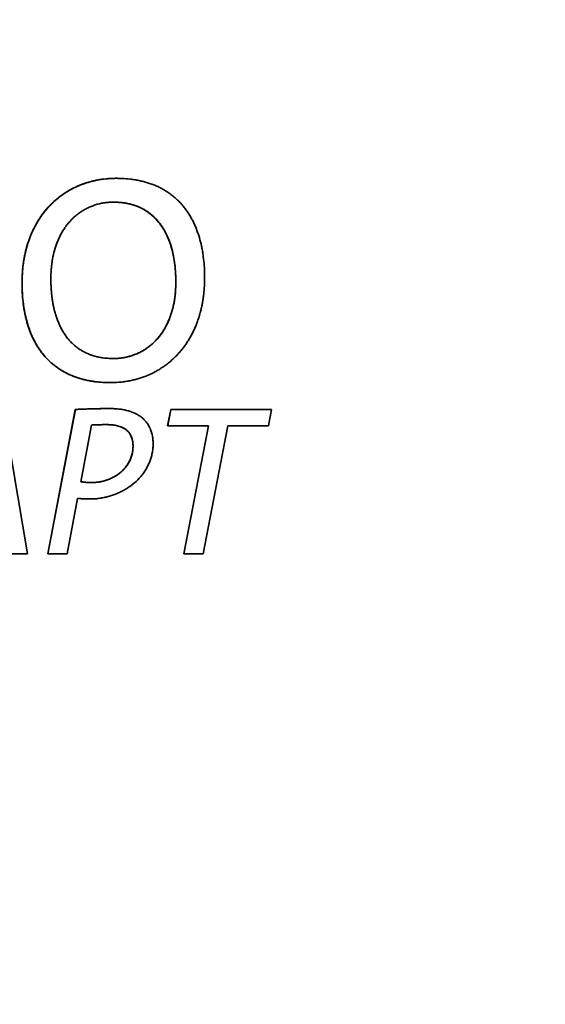
# Paper-space layout 'Blatt2' of a CAD drawing. Units: millimetres. Extents: x 0 to 3360, y 0 to 2376.
# Drawn here: x 1086 to 1096, y 1179 to 1197 of the extents above; entities that cross this region are included whole.
import ezdxf

# ---------------------------------------------------------------- set-up
doc = ezdxf.new("R2010")
doc.units = ezdxf.units.MM

psp = doc.layouts.new('Blatt2')

# ---------------------------------------------------------------- linework, layer by layer
at = {"color": 7, "linetype": 'Continuous', "lineweight": 35, "ltscale": 8}
for p, q in [((1087.953, 1194.075), (1087.952, 1194.075)), ((1086.236, 1192.164), (1086.236, 1192.164)), ((1089.041, 1192.18), (1089.041, 1192.18)), ((1087.851, 1190.345), (1087.85, 1190.345)), ((1085.893, 1189.855), (1086.334, 1187.221)), ((1086.708, 1187.221), (1087.207, 1189.855)), ((1087.208, 1189.855), (1086.708, 1187.221)), ((1087.208, 1189.855), (1087.207, 1189.855)), ((1087.843, 1189.871), (1087.843, 1189.871)), ((1088.892, 1189.555), (1088.947, 1189.855)), ((1088.947, 1189.855), (1088.893, 1189.555)), ((1088.947, 1189.855), (1090.784, 1189.855)), ((1090.784, 1189.855), (1090.729, 1189.555)), ((1087.504, 1189.57), (1087.309, 1188.536)), ((1089.637, 1189.555), (1088.892, 1189.555)), ((1089.188, 1187.221), (1089.637, 1189.555)), ((1089.638, 1189.555), (1089.189, 1187.221)), ((1089.988, 1189.555), (1089.54, 1187.221)), ((1089.638, 1189.555), (1089.637, 1189.555)), ((1090.729, 1189.555), (1089.988, 1189.555)), ((1088.26, 1189.184), (1088.261, 1189.184)), ((1087.25, 1188.232), (1087.059, 1187.221)), ((1087.251, 1188.232), (1087.25, 1188.232)), ((1087.465, 1188.22), (1087.465, 1188.22)), ((1086.334, 1187.221), (1085.955, 1187.221)), ((1087.059, 1187.221), (1086.708, 1187.221)), ((1089.54, 1187.221), (1089.188, 1187.221))]:
    psp.add_line(p, q, dxfattribs=at)
at = {"color": 7, "linetype": 'Continuous', "lineweight": 35, "ltscale": 64}
for centre, radius in [((1084.051, 1192.608), 41.742), ((1083.609, 1192.608), 41.23), ((1083.576, 1192.608), 38.923)]:
    psp.add_circle(centre, radius, dxfattribs=at)
for centre, radius, start, end in [((1083.626, 1192.594), 38.864, 272.948, 267.052), ((1083.611, 1192.595), 38.285, 273.7418, 266.2582), ((1083.606, 1192.609), 38.301, 273.7693, 89.9711)]:
    psp.add_arc(centre, radius, start, end, dxfattribs=at)
at = {"color": 7, "linetype": 'Continuous', "lineweight": 35, "ltscale": 8}
for points, knots in [([(1086.236, 1192.164), (1086.236, 1192.171), (1086.236, 1192.184), (1086.236, 1192.211), (1086.236, 1192.238), (1086.237, 1192.264), (1086.238, 1192.291), (1086.24, 1192.318), (1086.242, 1192.351), (1086.244, 1192.377), (1086.246, 1192.404), (1086.249, 1192.431), (1086.251, 1192.457), (1086.254, 1192.484), (1086.258, 1192.51), (1086.261, 1192.536), (1086.265, 1192.563), (1086.272, 1192.602), (1086.283, 1192.661), (1086.305, 1192.766), (1086.383, 1193.047), (1086.528, 1193.331), (1086.709, 1193.543), (1086.77, 1193.606), (1086.834, 1193.666), (1086.901, 1193.723), (1086.972, 1193.775), (1087.027, 1193.812), (1087.101, 1193.858), (1087.179, 1193.9), (1087.259, 1193.936), (1087.32, 1193.961), (1087.403, 1193.991), (1087.487, 1194.016), (1087.573, 1194.036), (1087.659, 1194.053), (1087.746, 1194.064), (1087.851, 1194.073), (1087.913, 1194.074), (1087.952, 1194.075)], [0, 0, 0, 0, 0.006942, 0.013885, 0.02777, 0.034712, 0.041655, 0.05554, 0.062482, 0.076367, 0.08331, 0.090252, 0.104137, 0.11108, 0.118022, 0.131907, 0.13885, 0.145792, 0.173566, 0.20134, 0.256918, 0.478069, 0.523877, 0.546767, 0.569657, 0.615467, 0.638357, 0.661247, 0.684137, 0.729946, 0.752836, 0.775726, 0.798616, 0.844421, 0.867311, 0.8902, 0.936002, 0.95889, 1, 1, 1, 1]), ([(1087.953, 1194.075), (1087.946, 1194.075), (1087.913, 1194.075), (1087.826, 1194.072), (1087.72, 1194.062), (1087.614, 1194.044), (1087.536, 1194.028), (1087.459, 1194.008), (1087.382, 1193.984), (1087.307, 1193.956), (1087.234, 1193.925), (1087.161, 1193.89), (1087.091, 1193.852), (1087.023, 1193.81), (1086.957, 1193.765), (1086.893, 1193.716), (1086.832, 1193.664), (1086.774, 1193.61), (1086.718, 1193.552), (1086.666, 1193.492), (1086.616, 1193.429), (1086.554, 1193.342), (1086.498, 1193.251), (1086.449, 1193.156), (1086.415, 1193.084), (1086.384, 1193.01), (1086.361, 1192.947), (1086.344, 1192.897), (1086.332, 1192.859), (1086.31, 1192.782), (1086.288, 1192.691), (1086.269, 1192.586), (1086.259, 1192.52), (1086.251, 1192.454), (1086.246, 1192.401), (1086.242, 1192.347), (1086.239, 1192.297), (1086.236, 1192.236), (1086.236, 1192.188), (1086.236, 1192.164)], [0, 0, 0, 0, 0.006934, 0.034678, 0.090205, 0.117949, 0.145693, 0.173438, 0.201183, 0.228928, 0.256674, 0.284419, 0.312165, 0.339911, 0.367657, 0.395403, 0.423149, 0.450895, 0.478641, 0.506386, 0.534132, 0.561877, 0.617412, 0.645156, 0.672899, 0.700643, 0.728386, 0.742255, 0.756124, 0.769993, 0.825507, 0.853248, 0.880989, 0.894858, 0.922599, 0.936468, 0.950337, 0.97516, 1, 1, 1, 1]), ([(1087.952, 1194.075), (1087.959, 1194.075), (1087.992, 1194.075), (1088.079, 1194.073), (1088.185, 1194.064), (1088.291, 1194.05), (1088.37, 1194.035), (1088.448, 1194.017), (1088.525, 1193.996), (1088.601, 1193.97), (1088.675, 1193.941), (1088.748, 1193.907), (1088.818, 1193.869), (1088.886, 1193.827), (1088.952, 1193.781), (1089.014, 1193.731), (1089.074, 1193.678), (1089.13, 1193.62), (1089.182, 1193.56), (1089.231, 1193.496), (1089.276, 1193.43), (1089.317, 1193.361), (1089.355, 1193.291), (1089.389, 1193.218), (1089.419, 1193.144), (1089.446, 1193.069), (1089.479, 1192.967), (1089.505, 1192.864), (1089.525, 1192.759), (1089.55, 1192.601), (1089.565, 1192.432), (1089.566, 1192.291), (1089.566, 1192.256)], [0, 0, 0, 0, 0.00723, 0.0361538, 0.0940326, 0.1229584, 0.1518849, 0.1808124, 0.2097408, 0.2386701, 0.2676004, 0.2965316, 0.3254637, 0.3543965, 0.3833298, 0.4122633, 0.4411968, 0.47013, 0.4990627, 0.5279947, 0.5569259, 0.5858562, 0.6147856, 0.643714, 0.6726415, 0.7015682, 0.7304941, 0.7883758, 0.8172999, 0.8462234, 0.962099, 1, 1, 1, 1]), ([(1087.904, 1193.64), (1087.897, 1193.64), (1087.864, 1193.64), (1087.817, 1193.637), (1087.751, 1193.63), (1087.698, 1193.622), (1087.633, 1193.608), (1087.582, 1193.593), (1087.531, 1193.576), (1087.481, 1193.557), (1087.433, 1193.535), (1087.374, 1193.504), (1087.328, 1193.476), (1087.284, 1193.446), (1087.241, 1193.415), (1087.2, 1193.38), (1087.151, 1193.335), (1087.114, 1193.296), (1087.071, 1193.246), (1087.038, 1193.203), (1087, 1193.148), (1086.965, 1193.092), (1086.933, 1193.033), (1086.904, 1192.973), (1086.883, 1192.924), (1086.85, 1192.837), (1086.815, 1192.721), (1086.793, 1192.61), (1086.783, 1192.544), (1086.78, 1192.524), (1086.777, 1192.504), (1086.775, 1192.485), (1086.773, 1192.465), (1086.771, 1192.445), (1086.769, 1192.425), (1086.767, 1192.405), (1086.766, 1192.385), (1086.765, 1192.365), (1086.764, 1192.345), (1086.763, 1192.325), (1086.762, 1192.305), (1086.762, 1192.285), (1086.761, 1192.263), (1086.761, 1192.248), (1086.761, 1192.24)], [0, 0, 0, 0, 0.00987, 0.049373, 0.069115, 0.10862, 0.128363, 0.16787, 0.187613, 0.207356, 0.246864, 0.266607, 0.306116, 0.325859, 0.345602, 0.385109, 0.404852, 0.444357, 0.464099, 0.503601, 0.523344, 0.562843, 0.602341, 0.622082, 0.661577, 0.681319, 0.760383, 0.839426, 0.849296, 0.859166, 0.869036, 0.878906, 0.888775, 0.898645, 0.908515, 0.918385, 0.928254, 0.938124, 0.947994, 0.957864, 0.967734, 0.977603, 0.987473, 1, 1, 1, 1]), ([(1087.904, 1193.64), (1087.911, 1193.64), (1087.944, 1193.64), (1088.004, 1193.637), (1088.084, 1193.629), (1088.149, 1193.618), (1088.215, 1193.604), (1088.266, 1193.589), (1088.329, 1193.567), (1088.378, 1193.547), (1088.438, 1193.517), (1088.484, 1193.491), (1088.54, 1193.454), (1088.583, 1193.422), (1088.633, 1193.378), (1088.671, 1193.341), (1088.716, 1193.291), (1088.749, 1193.249), (1088.788, 1193.195), (1088.817, 1193.15), (1088.849, 1193.092), (1088.874, 1193.044), (1088.901, 1192.983), (1088.926, 1192.921), (1088.947, 1192.858), (1088.962, 1192.807), (1088.973, 1192.769), (1088.982, 1192.73), (1088.991, 1192.691), (1089.007, 1192.612), (1089.018, 1192.54), (1089.027, 1192.467), (1089.03, 1192.434), (1089.033, 1192.394), (1089.036, 1192.354), (1089.038, 1192.314), (1089.04, 1192.274), (1089.041, 1192.229), (1089.041, 1192.198), (1089.041, 1192.18)], [0, 0, 0, 0, 0.00955, 0.047763, 0.08598, 0.124199, 0.143301, 0.181526, 0.200629, 0.238858, 0.257962, 0.296194, 0.315298, 0.353531, 0.372634, 0.410865, 0.429968, 0.468194, 0.487296, 0.525518, 0.54462, 0.582837, 0.601938, 0.640151, 0.678361, 0.697462, 0.716562, 0.735662, 0.754762, 0.773862, 0.850313, 0.859863, 0.878962, 0.898062, 0.917162, 0.936261, 0.955361, 0.97446, 1, 1, 1, 1]), ([(1089.041, 1192.18), (1089.041, 1192.187), (1089.041, 1192.2), (1089.041, 1192.22), (1089.04, 1192.24), (1089.04, 1192.26), (1089.039, 1192.28), (1089.039, 1192.3), (1089.038, 1192.317), (1089.037, 1192.334), (1089.036, 1192.35), (1089.035, 1192.37), (1089.033, 1192.39), (1089.032, 1192.41), (1089.03, 1192.43), (1089.028, 1192.45), (1089.024, 1192.49), (1089.016, 1192.549), (1089.007, 1192.609), (1088.999, 1192.648), (1088.996, 1192.668), (1088.991, 1192.687), (1088.988, 1192.703), (1088.984, 1192.72), (1088.98, 1192.736), (1088.976, 1192.755), (1088.969, 1192.781), (1088.949, 1192.852), (1088.923, 1192.928), (1088.887, 1193.014), (1088.864, 1193.062), (1088.833, 1193.121), (1088.806, 1193.167), (1088.754, 1193.245), (1088.695, 1193.318), (1088.618, 1193.392), (1088.566, 1193.434), (1088.523, 1193.465), (1088.478, 1193.494), (1088.431, 1193.521), (1088.371, 1193.55), (1088.31, 1193.575), (1088.246, 1193.595), (1088.181, 1193.611), (1088.129, 1193.622), (1088.061, 1193.632), (1087.99, 1193.639), (1087.933, 1193.64), (1087.904, 1193.64)], [0, 0, 0, 0, 0.0095503, 0.0191006, 0.0286509, 0.0382011, 0.0477514, 0.0573017, 0.066852, 0.0716271, 0.0811774, 0.0907277, 0.100278, 0.1098284, 0.1193787, 0.128929, 0.1384793, 0.1766859, 0.2148933, 0.2244437, 0.233994, 0.2435444, 0.2530948, 0.2578699, 0.2674203, 0.2769706, 0.286521, 0.3056227, 0.3821192, 0.4012215, 0.4394392, 0.4585421, 0.4967643, 0.5158677, 0.5924893, 0.6307225, 0.6689577, 0.6880625, 0.7071674, 0.7454032, 0.7645078, 0.8027409, 0.8409711, 0.8600748, 0.8983, 0.9174031, 0.9586132, 1, 1, 1, 1]), ([(1087.85, 1190.345), (1087.844, 1190.345), (1087.81, 1190.345), (1087.724, 1190.347), (1087.617, 1190.355), (1087.512, 1190.37), (1087.433, 1190.385), (1087.355, 1190.402), (1087.278, 1190.424), (1087.202, 1190.45), (1087.128, 1190.479), (1087.055, 1190.513), (1086.985, 1190.551), (1086.916, 1190.592), (1086.851, 1190.638), (1086.788, 1190.688), (1086.729, 1190.742), (1086.673, 1190.799), (1086.621, 1190.86), (1086.572, 1190.923), (1086.527, 1190.99), (1086.485, 1191.058), (1086.448, 1191.129), (1086.414, 1191.201), (1086.383, 1191.275), (1086.356, 1191.35), (1086.324, 1191.452), (1086.298, 1191.556), (1086.277, 1191.661), (1086.252, 1191.819), (1086.237, 1191.987), (1086.236, 1192.129), (1086.236, 1192.164)], [0, 0, 0, 0, 0.007229, 0.036148, 0.094018, 0.122939, 0.151861, 0.180784, 0.209708, 0.238632, 0.267558, 0.296485, 0.325412, 0.35434, 0.383269, 0.412198, 0.441127, 0.470056, 0.498984, 0.527911, 0.556838, 0.585764, 0.614688, 0.643612, 0.672535, 0.701457, 0.730379, 0.788251, 0.817171, 0.84609, 0.961948, 1, 1, 1, 1]), ([(1086.236, 1192.164), (1086.236, 1192.158), (1086.236, 1192.124), (1086.239, 1191.984), (1086.251, 1191.824), (1086.281, 1191.64), (1086.303, 1191.535), (1086.331, 1191.432), (1086.354, 1191.356), (1086.381, 1191.28), (1086.412, 1191.206), (1086.446, 1191.134), (1086.483, 1191.063), (1086.524, 1190.994), (1086.569, 1190.928), (1086.617, 1190.864), (1086.67, 1190.803), (1086.725, 1190.746), (1086.784, 1190.692), (1086.847, 1190.642), (1086.912, 1190.595), (1086.98, 1190.553), (1087.051, 1190.515), (1087.123, 1190.481), (1087.197, 1190.451), (1087.273, 1190.426), (1087.35, 1190.404), (1087.428, 1190.386), (1087.507, 1190.371), (1087.647, 1190.351), (1087.762, 1190.347), (1087.851, 1190.345)], [0, 0, 0, 0, 0.007229, 0.036148, 0.151981, 0.180901, 0.238768, 0.26769, 0.296612, 0.325535, 0.354459, 0.383384, 0.412309, 0.441236, 0.470163, 0.499091, 0.52802, 0.55695, 0.58588, 0.61481, 0.64374, 0.67267, 0.701599, 0.730527, 0.759454, 0.78838, 0.817306, 0.84623, 0.875154, 0.904076, 1, 1, 1, 1]), ([(1086.761, 1192.24), (1086.761, 1192.233), (1086.761, 1192.22), (1086.762, 1192.2), (1086.762, 1192.18), (1086.762, 1192.16), (1086.763, 1192.14), (1086.764, 1192.12), (1086.764, 1192.103), (1086.765, 1192.086), (1086.766, 1192.07), (1086.768, 1192.05), (1086.769, 1192.03), (1086.771, 1192.01), (1086.772, 1191.99), (1086.774, 1191.97), (1086.776, 1191.95), (1086.781, 1191.91), (1086.789, 1191.851), (1086.799, 1191.792), (1086.806, 1191.753), (1086.81, 1191.733), (1086.814, 1191.717), (1086.818, 1191.7), (1086.821, 1191.684), (1086.825, 1191.668), (1086.831, 1191.645), (1086.842, 1191.604), (1086.862, 1191.54), (1086.885, 1191.477), (1086.91, 1191.415), (1086.933, 1191.367), (1086.964, 1191.308), (1086.991, 1191.262), (1087.027, 1191.206), (1087.059, 1191.163), (1087.102, 1191.112), (1087.139, 1191.073), (1087.187, 1191.028), (1087.228, 1190.994), (1087.283, 1190.955), (1087.328, 1190.926), (1087.387, 1190.895), (1087.435, 1190.872), (1087.497, 1190.848), (1087.548, 1190.832), (1087.613, 1190.815), (1087.678, 1190.802), (1087.744, 1190.793), (1087.818, 1190.787), (1087.865, 1190.786), (1087.899, 1190.785)], [0, 0, 0, 0, 0.00956, 0.01912, 0.02868, 0.03824, 0.047799, 0.057359, 0.066919, 0.071699, 0.081259, 0.090819, 0.100379, 0.109939, 0.119499, 0.129058, 0.138618, 0.148178, 0.186423, 0.224669, 0.234229, 0.243789, 0.253349, 0.258129, 0.267689, 0.277249, 0.282029, 0.30115, 0.3394, 0.377653, 0.396774, 0.43503, 0.454153, 0.492413, 0.511536, 0.549802, 0.568925, 0.607196, 0.62632, 0.664594, 0.683718, 0.721993, 0.741117, 0.77939, 0.798513, 0.836782, 0.855905, 0.894168, 0.932428, 0.95155, 1, 1, 1, 1]), ([(1089.566, 1192.256), (1089.566, 1192.249), (1089.566, 1192.236), (1089.566, 1192.209), (1089.565, 1192.182), (1089.565, 1192.156), (1089.564, 1192.129), (1089.562, 1192.102), (1089.56, 1192.069), (1089.558, 1192.042), (1089.556, 1192.016), (1089.553, 1191.989), (1089.551, 1191.963), (1089.547, 1191.936), (1089.544, 1191.91), (1089.54, 1191.883), (1089.536, 1191.857), (1089.53, 1191.818), (1089.519, 1191.759), (1089.505, 1191.693), (1089.494, 1191.648), (1089.485, 1191.616), (1089.478, 1191.59), (1089.47, 1191.565), (1089.464, 1191.546), (1089.458, 1191.526), (1089.45, 1191.501), (1089.441, 1191.476), (1089.425, 1191.432), (1089.404, 1191.376), (1089.371, 1191.303), (1089.336, 1191.231), (1089.297, 1191.161), (1089.256, 1191.093), (1089.211, 1191.026), (1089.163, 1190.962), (1089.112, 1190.901), (1089.04, 1190.822), (1088.962, 1190.749), (1088.879, 1190.682), (1088.814, 1190.635), (1088.747, 1190.591), (1088.678, 1190.55), (1088.607, 1190.514), (1088.534, 1190.48), (1088.46, 1190.451), (1088.384, 1190.425), (1088.307, 1190.403), (1088.229, 1190.384), (1088.151, 1190.369), (1088.072, 1190.358), (1087.972, 1190.347), (1087.898, 1190.346), (1087.85, 1190.345)], [0, 0, 0, 0, 0.006939, 0.013877, 0.027754, 0.034693, 0.041631, 0.055509, 0.062447, 0.076325, 0.083263, 0.090202, 0.104079, 0.111018, 0.117956, 0.131833, 0.138772, 0.145711, 0.173469, 0.201227, 0.215105, 0.222043, 0.235921, 0.242859, 0.249798, 0.256736, 0.263675, 0.277553, 0.284491, 0.312251, 0.340011, 0.367772, 0.395532, 0.423294, 0.451055, 0.478817, 0.506579, 0.534342, 0.589919, 0.617682, 0.645444, 0.673207, 0.70097, 0.728732, 0.756495, 0.784257, 0.812019, 0.839781, 0.867542, 0.895303, 0.923064, 0.950825, 1, 1, 1, 1]), ([(1089.041, 1192.18), (1089.041, 1192.174), (1089.041, 1192.154), (1089.041, 1192.12), (1089.039, 1192.08), (1089.037, 1192.041), (1089.034, 1192.001), (1089.031, 1191.961), (1089.026, 1191.921), (1089.016, 1191.842), (1088.993, 1191.723), (1088.956, 1191.595), (1088.919, 1191.495), (1088.886, 1191.422), (1088.855, 1191.363), (1088.822, 1191.305), (1088.793, 1191.26), (1088.754, 1191.206), (1088.721, 1191.164), (1088.677, 1191.114), (1088.639, 1191.076), (1088.589, 1191.032), (1088.548, 1190.998), (1088.504, 1190.967), (1088.46, 1190.938), (1088.413, 1190.912), (1088.354, 1190.882), (1088.305, 1190.861), (1088.254, 1190.843), (1088.204, 1190.826), (1088.152, 1190.813), (1088.087, 1190.8), (1088.034, 1190.793), (1087.967, 1190.786), (1087.926, 1190.786), (1087.899, 1190.785)], [0, 0, 0, 0, 0.009888, 0.029664, 0.04944, 0.069216, 0.088992, 0.108769, 0.128545, 0.148321, 0.2275, 0.306699, 0.346264, 0.385831, 0.4254, 0.445178, 0.48475, 0.504528, 0.544102, 0.563881, 0.603458, 0.623237, 0.662816, 0.682595, 0.702374, 0.741955, 0.761734, 0.801314, 0.821093, 0.840872, 0.880451, 0.900229, 0.939806, 0.959585, 1, 1, 1, 1]), ([(1087.899, 1190.785), (1087.905, 1190.785), (1087.939, 1190.785), (1087.985, 1190.788), (1088.052, 1190.795), (1088.104, 1190.803), (1088.169, 1190.817), (1088.221, 1190.832), (1088.271, 1190.849), (1088.321, 1190.868), (1088.37, 1190.89), (1088.429, 1190.92), (1088.475, 1190.948), (1088.519, 1190.978), (1088.562, 1191.01), (1088.603, 1191.044), (1088.652, 1191.089), (1088.689, 1191.128), (1088.732, 1191.178), (1088.765, 1191.22), (1088.803, 1191.275), (1088.831, 1191.321), (1088.864, 1191.379), (1088.894, 1191.438), (1088.92, 1191.5), (1088.953, 1191.587), (1088.988, 1191.702), (1089.01, 1191.814), (1089.02, 1191.88), (1089.023, 1191.9), (1089.025, 1191.916), (1089.027, 1191.933), (1089.029, 1191.949), (1089.031, 1191.969), (1089.033, 1191.989), (1089.034, 1192.009), (1089.036, 1192.029), (1089.037, 1192.049), (1089.038, 1192.069), (1089.039, 1192.089), (1089.04, 1192.109), (1089.04, 1192.129), (1089.041, 1192.153), (1089.041, 1192.17), (1089.041, 1192.18)], [0, 0, 0, 0, 0.009888, 0.049462, 0.06924, 0.108817, 0.128595, 0.168174, 0.187953, 0.207732, 0.247312, 0.267091, 0.306671, 0.32645, 0.346229, 0.385808, 0.405587, 0.445164, 0.464942, 0.504517, 0.524295, 0.563867, 0.583644, 0.623213, 0.66278, 0.682557, 0.761767, 0.840954, 0.850842, 0.86073, 0.870617, 0.875561, 0.885449, 0.895337, 0.905224, 0.915112, 0.925, 0.934888, 0.944775, 0.954663, 0.964551, 0.974438, 0.984326, 1, 1, 1, 1]), ([(1087.207, 1189.855), (1087.214, 1189.856), (1087.247, 1189.857), (1087.307, 1189.859), (1087.387, 1189.862), (1087.467, 1189.865), (1087.533, 1189.867), (1087.577, 1189.868), (1087.595, 1189.868), (1087.602, 1189.868), (1087.607, 1189.868), (1087.612, 1189.868), (1087.622, 1189.869), (1087.632, 1189.869), (1087.642, 1189.869), (1087.647, 1189.869), (1087.652, 1189.869), (1087.657, 1189.869), (1087.662, 1189.869), (1087.667, 1189.869), (1087.672, 1189.869), (1087.677, 1189.87), (1087.682, 1189.87), (1087.687, 1189.87), (1087.692, 1189.87), (1087.697, 1189.87), (1087.702, 1189.87), (1087.707, 1189.87), (1087.712, 1189.87), (1087.717, 1189.87), (1087.722, 1189.87), (1087.727, 1189.87), (1087.733, 1189.87), (1087.74, 1189.87), (1087.747, 1189.87), (1087.752, 1189.87), (1087.757, 1189.871), (1087.762, 1189.871), (1087.767, 1189.871), (1087.772, 1189.871), (1087.777, 1189.871), (1087.782, 1189.871), (1087.787, 1189.871), (1087.792, 1189.871), (1087.797, 1189.871), (1087.802, 1189.871), (1087.807, 1189.871), (1087.812, 1189.871), (1087.818, 1189.871), (1087.825, 1189.871), (1087.832, 1189.871), (1087.837, 1189.871), (1087.841, 1189.871), (1087.843, 1189.871)], [0, 0, 0, 0, 0.03142, 0.157099, 0.282778, 0.408457, 0.534137, 0.596977, 0.612686, 0.620541, 0.628396, 0.636251, 0.644106, 0.675526, 0.683381, 0.691236, 0.699091, 0.706946, 0.714801, 0.722656, 0.730511, 0.738366, 0.746221, 0.754076, 0.76193, 0.769785, 0.77764, 0.785495, 0.79335, 0.801205, 0.80906, 0.816915, 0.82477, 0.84048, 0.848335, 0.85619, 0.864045, 0.8719, 0.879755, 0.88761, 0.895465, 0.903319, 0.911174, 0.919029, 0.926884, 0.934739, 0.942594, 0.950449, 0.958304, 0.974014, 0.981869, 0.989724, 1, 1, 1, 1]), ([(1087.843, 1189.871), (1087.837, 1189.871), (1087.827, 1189.871), (1087.814, 1189.871), (1087.804, 1189.871), (1087.794, 1189.871), (1087.784, 1189.871), (1087.774, 1189.871), (1087.764, 1189.871), (1087.754, 1189.87), (1087.744, 1189.87), (1087.734, 1189.87), (1087.724, 1189.87), (1087.714, 1189.87), (1087.704, 1189.87), (1087.694, 1189.87), (1087.684, 1189.87), (1087.674, 1189.87), (1087.66, 1189.869), (1087.647, 1189.869), (1087.634, 1189.869), (1087.624, 1189.869), (1087.614, 1189.868), (1087.604, 1189.868), (1087.584, 1189.868), (1087.54, 1189.867), (1087.474, 1189.865), (1087.394, 1189.862), (1087.305, 1189.859), (1087.243, 1189.857), (1087.208, 1189.855)], [0, 0, 0, 0, 0.03142, 0.04713, 0.06284, 0.078549, 0.094259, 0.109969, 0.125679, 0.141389, 0.157099, 0.172809, 0.188519, 0.204229, 0.219938, 0.235648, 0.251358, 0.267068, 0.282778, 0.314198, 0.329908, 0.345618, 0.361328, 0.377037, 0.392747, 0.455587, 0.581266, 0.706946, 0.832625, 1, 1, 1, 1]), ([(1087.843, 1189.871), (1087.85, 1189.871), (1087.86, 1189.871), (1087.873, 1189.871), (1087.883, 1189.87), (1087.896, 1189.87), (1087.91, 1189.869), (1087.923, 1189.869), (1087.933, 1189.868), (1087.943, 1189.868), (1087.953, 1189.867), (1087.963, 1189.866), (1087.983, 1189.864), (1088.003, 1189.862), (1088.033, 1189.859), (1088.102, 1189.848), (1088.193, 1189.826), (1088.293, 1189.786), (1088.363, 1189.748), (1088.418, 1189.709), (1088.467, 1189.665), (1088.503, 1189.625), (1088.542, 1189.57), (1088.567, 1189.523), (1088.593, 1189.461), (1088.612, 1189.396), (1088.625, 1189.316), (1088.626, 1189.262), (1088.627, 1189.235)], [0, 0, 0, 0, 0.01748, 0.02622, 0.03496, 0.0437, 0.061181, 0.069921, 0.078661, 0.087401, 0.096141, 0.104881, 0.113621, 0.148585, 0.157325, 0.19229, 0.332581, 0.402592, 0.472634, 0.54271, 0.577693, 0.647811, 0.682796, 0.752915, 0.787898, 0.857977, 0.928528, 1, 1, 1, 1]), ([(1087.773, 1189.578), (1087.771, 1189.578), (1087.769, 1189.578), (1087.765, 1189.578), (1087.763, 1189.578), (1087.76, 1189.578), (1087.758, 1189.578), (1087.755, 1189.578), (1087.753, 1189.578), (1087.75, 1189.578), (1087.748, 1189.578), (1087.745, 1189.578), (1087.743, 1189.578), (1087.74, 1189.578), (1087.738, 1189.578), (1087.735, 1189.578), (1087.733, 1189.578), (1087.73, 1189.578), (1087.728, 1189.578), (1087.725, 1189.578), (1087.723, 1189.578), (1087.72, 1189.578), (1087.718, 1189.578), (1087.715, 1189.578), (1087.713, 1189.578), (1087.71, 1189.578), (1087.708, 1189.578), (1087.705, 1189.578), (1087.703, 1189.578), (1087.7, 1189.578), (1087.698, 1189.577), (1087.695, 1189.577), (1087.693, 1189.577), (1087.69, 1189.577), (1087.688, 1189.577), (1087.686, 1189.577), (1087.684, 1189.577), (1087.681, 1189.577), (1087.672, 1189.577), (1087.66, 1189.577), (1087.648, 1189.576), (1087.643, 1189.576), (1087.639, 1189.576), (1087.637, 1189.576), (1087.635, 1189.576), (1087.633, 1189.576), (1087.631, 1189.576), (1087.628, 1189.576), (1087.623, 1189.576), (1087.606, 1189.575), (1087.565, 1189.573), (1087.528, 1189.572), (1087.504, 1189.57)], [0, 0, 0, 0, 0.01855, 0.027825, 0.037099, 0.046374, 0.055649, 0.064924, 0.074199, 0.083474, 0.092748, 0.102023, 0.111298, 0.120573, 0.129848, 0.139123, 0.148397, 0.157672, 0.166947, 0.176222, 0.185497, 0.194772, 0.204047, 0.213321, 0.222596, 0.231871, 0.241146, 0.250421, 0.259696, 0.26897, 0.278245, 0.28752, 0.296795, 0.30607, 0.315345, 0.319982, 0.329257, 0.338532, 0.357081, 0.43128, 0.46838, 0.486929, 0.496204, 0.505479, 0.514754, 0.519391, 0.528666, 0.537941, 0.547216, 0.584315, 0.732714, 1, 1, 1, 1]), ([(1087.773, 1189.578), (1087.78, 1189.578), (1087.793, 1189.578), (1087.813, 1189.577), (1087.833, 1189.577), (1087.85, 1189.576), (1087.863, 1189.574), (1087.876, 1189.573), (1087.913, 1189.569), (1087.972, 1189.559), (1088.044, 1189.537), (1088.119, 1189.5), (1088.178, 1189.45), (1088.226, 1189.375), (1088.256, 1189.29), (1088.259, 1189.22), (1088.261, 1189.184)], [0, 0, 0, 0, 0.027894, 0.055788, 0.083682, 0.111577, 0.125523, 0.13947, 0.167365, 0.2791, 0.390977, 0.479336, 0.6317, 0.704367, 0.850901, 1, 1, 1, 1]), ([(1088.26, 1189.184), (1088.26, 1189.191), (1088.26, 1189.224), (1088.253, 1189.3), (1088.223, 1189.386), (1088.164, 1189.464), (1088.105, 1189.508), (1088.029, 1189.543), (1087.966, 1189.56), (1087.917, 1189.568), (1087.895, 1189.571), (1087.886, 1189.572), (1087.878, 1189.573), (1087.871, 1189.574), (1087.863, 1189.574), (1087.855, 1189.575), (1087.847, 1189.576), (1087.84, 1189.576), (1087.832, 1189.577), (1087.824, 1189.577), (1087.817, 1189.577), (1087.809, 1189.578), (1087.799, 1189.578), (1087.792, 1189.578), (1087.782, 1189.578), (1087.777, 1189.578), (1087.773, 1189.578)], [0, 0, 0, 0, 0.027901, 0.139793, 0.318266, 0.400636, 0.545449, 0.62064, 0.75043, 0.815093, 0.831251, 0.839329, 0.855487, 0.863565, 0.871644, 0.887801, 0.89588, 0.903958, 0.920115, 0.928194, 0.936272, 0.95243, 0.960508, 0.976665, 0.984744, 1, 1, 1, 1]), ([(1088.627, 1189.235), (1088.627, 1189.228), (1088.627, 1189.195), (1088.624, 1189.148), (1088.617, 1189.095), (1088.608, 1189.043), (1088.595, 1188.991), (1088.579, 1188.94), (1088.561, 1188.89), (1088.539, 1188.841), (1088.515, 1188.793), (1088.495, 1188.759), (1088.466, 1188.714), (1088.38, 1188.594), (1088.258, 1188.482), (1088.134, 1188.403), (1088.076, 1188.37), (1088.028, 1188.346), (1087.967, 1188.319), (1087.918, 1188.299), (1087.867, 1188.282), (1087.816, 1188.267), (1087.764, 1188.254), (1087.712, 1188.243), (1087.659, 1188.234), (1087.607, 1188.227), (1087.537, 1188.221), (1087.494, 1188.221), (1087.465, 1188.22)], [0, 0, 0, 0, 0.011675, 0.058414, 0.081768, 0.105122, 0.151864, 0.175219, 0.198573, 0.245314, 0.268668, 0.292022, 0.315375, 0.362111, 0.551158, 0.597882, 0.621234, 0.667956, 0.691307, 0.738027, 0.761378, 0.784729, 0.831448, 0.854799, 0.87815, 0.924868, 0.948219, 1, 1, 1, 1]), ([(1087.515, 1188.521), (1087.522, 1188.521), (1087.555, 1188.521), (1087.615, 1188.526), (1087.694, 1188.539), (1087.772, 1188.56), (1087.847, 1188.589), (1087.906, 1188.619), (1087.964, 1188.653), (1088.018, 1188.692), (1088.068, 1188.737), (1088.113, 1188.786), (1088.154, 1188.838), (1088.189, 1188.896), (1088.217, 1188.956), (1088.24, 1189.02), (1088.257, 1189.101), (1088.259, 1189.156), (1088.26, 1189.184)], [0, 0, 0, 0, 0.018064, 0.090401, 0.162738, 0.235076, 0.307417, 0.379762, 0.415901, 0.488256, 0.560622, 0.596763, 0.669147, 0.741544, 0.77769, 0.850102, 0.924335, 1, 1, 1, 1]), ([(1088.261, 1189.184), (1088.261, 1189.177), (1088.26, 1189.144), (1088.254, 1189.084), (1088.236, 1189.006), (1088.207, 1188.93), (1088.175, 1188.872), (1088.138, 1188.816), (1088.096, 1188.764), (1088.048, 1188.718), (1087.996, 1188.676), (1087.941, 1188.638), (1087.882, 1188.606), (1087.821, 1188.578), (1087.758, 1188.556), (1087.68, 1188.536), (1087.599, 1188.523), (1087.543, 1188.522), (1087.516, 1188.521)], [0, 0, 0, 0, 0.018065, 0.090474, 0.162889, 0.235302, 0.307706, 0.34385, 0.416236, 0.488608, 0.524748, 0.597105, 0.669454, 0.705591, 0.777932, 0.850271, 0.92476, 1, 1, 1, 1]), ([(1087.309, 1188.536), (1087.31, 1188.536), (1087.311, 1188.536), (1087.312, 1188.536), (1087.314, 1188.535), (1087.315, 1188.535), (1087.316, 1188.535), (1087.318, 1188.535), (1087.319, 1188.534), (1087.321, 1188.534), (1087.322, 1188.534), (1087.324, 1188.533), (1087.325, 1188.533), (1087.326, 1188.533), (1087.328, 1188.533), (1087.329, 1188.533), (1087.331, 1188.532), (1087.332, 1188.532), (1087.333, 1188.532), (1087.335, 1188.532), (1087.336, 1188.531), (1087.338, 1188.531), (1087.34, 1188.531), (1087.341, 1188.531), (1087.342, 1188.531), (1087.344, 1188.53), (1087.345, 1188.53), (1087.347, 1188.53), (1087.348, 1188.53), (1087.349, 1188.53), (1087.351, 1188.529), (1087.353, 1188.529), (1087.354, 1188.529), (1087.356, 1188.529), (1087.357, 1188.529), (1087.359, 1188.528), (1087.36, 1188.528), (1087.362, 1188.528), (1087.363, 1188.528), (1087.365, 1188.528), (1087.366, 1188.528), (1087.368, 1188.527), (1087.369, 1188.527), (1087.371, 1188.527), (1087.373, 1188.527), (1087.374, 1188.527), (1087.376, 1188.527), (1087.377, 1188.526), (1087.379, 1188.526), (1087.38, 1188.526), (1087.382, 1188.526), (1087.383, 1188.526), (1087.385, 1188.526), (1087.387, 1188.526), (1087.388, 1188.525), (1087.39, 1188.525), (1087.391, 1188.525), (1087.393, 1188.525), (1087.394, 1188.525), (1087.396, 1188.525), (1087.398, 1188.525), (1087.399, 1188.525), (1087.401, 1188.524), (1087.402, 1188.524), (1087.404, 1188.524), (1087.406, 1188.524), (1087.407, 1188.524), (1087.409, 1188.524), (1087.41, 1188.524), (1087.412, 1188.524), (1087.414, 1188.524), (1087.415, 1188.523), (1087.417, 1188.523), (1087.419, 1188.523), (1087.42, 1188.523), (1087.422, 1188.523), (1087.424, 1188.523), (1087.425, 1188.523), (1087.427, 1188.523), (1087.429, 1188.523), (1087.43, 1188.523), (1087.432, 1188.523), (1087.434, 1188.522), (1087.435, 1188.522), (1087.437, 1188.522), (1087.439, 1188.522), (1087.441, 1188.522), (1087.442, 1188.522), (1087.444, 1188.522), (1087.446, 1188.522), (1087.447, 1188.522), (1087.449, 1188.522), (1087.451, 1188.522), (1087.452, 1188.522), (1087.454, 1188.522), (1087.456, 1188.522), (1087.458, 1188.522), (1087.459, 1188.521), (1087.461, 1188.521), (1087.463, 1188.521), (1087.465, 1188.521), (1087.467, 1188.521), (1087.468, 1188.521), (1087.47, 1188.521), (1087.472, 1188.521), (1087.474, 1188.521), (1087.475, 1188.521), (1087.477, 1188.521), (1087.479, 1188.521), (1087.481, 1188.521), (1087.482, 1188.521), (1087.484, 1188.521), (1087.486, 1188.521), (1087.487, 1188.521), (1087.489, 1188.521), (1087.491, 1188.521), (1087.493, 1188.521), (1087.495, 1188.521), (1087.497, 1188.521), (1087.498, 1188.521), (1087.5, 1188.521), (1087.502, 1188.521), (1087.504, 1188.521), (1087.506, 1188.521), (1087.507, 1188.521), (1087.509, 1188.521), (1087.511, 1188.521), (1087.513, 1188.521), (1087.515, 1188.521), (1087.515, 1188.521)], [0, 0, 0, 0, 0.012042, 0.018063, 0.024084, 0.030105, 0.036126, 0.042147, 0.054188, 0.060209, 0.06623, 0.072251, 0.078272, 0.084293, 0.090314, 0.102356, 0.108377, 0.114398, 0.120419, 0.12644, 0.132461, 0.144503, 0.150523, 0.156544, 0.162565, 0.168586, 0.180628, 0.186649, 0.19267, 0.198691, 0.204712, 0.216754, 0.222775, 0.228796, 0.234817, 0.240838, 0.252879, 0.2589, 0.264921, 0.270942, 0.282984, 0.289005, 0.295026, 0.301047, 0.313089, 0.31911, 0.325131, 0.331152, 0.343193, 0.349214, 0.355235, 0.361256, 0.373298, 0.379319, 0.38534, 0.391361, 0.403403, 0.409424, 0.415445, 0.421466, 0.433507, 0.439528, 0.445549, 0.457591, 0.463612, 0.469633, 0.481675, 0.487696, 0.493717, 0.499738, 0.51178, 0.517801, 0.523822, 0.535863, 0.541884, 0.547905, 0.559947, 0.565968, 0.571989, 0.584031, 0.590052, 0.596073, 0.608115, 0.614136, 0.620156, 0.632198, 0.638219, 0.650261, 0.656282, 0.662303, 0.674345, 0.680366, 0.686387, 0.698429, 0.70445, 0.716491, 0.722512, 0.728533, 0.740575, 0.746596, 0.758638, 0.764659, 0.77068, 0.782722, 0.788743, 0.800784, 0.806805, 0.812826, 0.824868, 0.830889, 0.842931, 0.848952, 0.854973, 0.867015, 0.873036, 0.885078, 0.891098, 0.90314, 0.909161, 0.915182, 0.927224, 0.933245, 0.945287, 0.951308, 0.96335, 0.969371, 0.981412, 0.987433, 1, 1, 1, 1]), ([(1087.465, 1188.22), (1087.464, 1188.22), (1087.463, 1188.22), (1087.461, 1188.22), (1087.46, 1188.22), (1087.458, 1188.22), (1087.456, 1188.22), (1087.455, 1188.22), (1087.454, 1188.22), (1087.452, 1188.22), (1087.45, 1188.22), (1087.449, 1188.22), (1087.447, 1188.22), (1087.446, 1188.22), (1087.444, 1188.22), (1087.442, 1188.22), (1087.441, 1188.22), (1087.439, 1188.22), (1087.438, 1188.22), (1087.436, 1188.22), (1087.434, 1188.22), (1087.433, 1188.22), (1087.431, 1188.22), (1087.43, 1188.22), (1087.428, 1188.22), (1087.426, 1188.22), (1087.425, 1188.22), (1087.423, 1188.221), (1087.421, 1188.221), (1087.42, 1188.221), (1087.418, 1188.221), (1087.416, 1188.221), (1087.414, 1188.221), (1087.405, 1188.221), (1087.396, 1188.221), (1087.388, 1188.222), (1087.386, 1188.222), (1087.384, 1188.222), (1087.382, 1188.222), (1087.381, 1188.222), (1087.379, 1188.222), (1087.377, 1188.222), (1087.375, 1188.222), (1087.374, 1188.222), (1087.372, 1188.222), (1087.37, 1188.222), (1087.368, 1188.223), (1087.367, 1188.223), (1087.365, 1188.223), (1087.363, 1188.223), (1087.362, 1188.223), (1087.359, 1188.223), (1087.358, 1188.223), (1087.356, 1188.223), (1087.354, 1188.223), (1087.353, 1188.223), (1087.351, 1188.223), (1087.349, 1188.224), (1087.347, 1188.224), (1087.345, 1188.224), (1087.344, 1188.224), (1087.342, 1188.224), (1087.34, 1188.224), (1087.338, 1188.224), (1087.337, 1188.224), (1087.335, 1188.224), (1087.333, 1188.224), (1087.332, 1188.225), (1087.33, 1188.225), (1087.328, 1188.225), (1087.326, 1188.225), (1087.325, 1188.225), (1087.323, 1188.225), (1087.321, 1188.225), (1087.319, 1188.225), (1087.317, 1188.226), (1087.316, 1188.226), (1087.314, 1188.226), (1087.312, 1188.226), (1087.31, 1188.226), (1087.309, 1188.226), (1087.307, 1188.226), (1087.305, 1188.226), (1087.303, 1188.227), (1087.294, 1188.227), (1087.285, 1188.228), (1087.277, 1188.229), (1087.275, 1188.229), (1087.273, 1188.229), (1087.272, 1188.229), (1087.27, 1188.23), (1087.269, 1188.23), (1087.267, 1188.23), (1087.265, 1188.23), (1087.264, 1188.23), (1087.262, 1188.23), (1087.26, 1188.231), (1087.259, 1188.231), (1087.257, 1188.231), (1087.256, 1188.231), (1087.254, 1188.231), (1087.252, 1188.231), (1087.251, 1188.232), (1087.25, 1188.232)], [0, 0, 0, 0, 0.011625, 0.017438, 0.023251, 0.029063, 0.040689, 0.046501, 0.052314, 0.058127, 0.069752, 0.075565, 0.081377, 0.08719, 0.098815, 0.104628, 0.110441, 0.116254, 0.127879, 0.133692, 0.139504, 0.15113, 0.156942, 0.162755, 0.168568, 0.180193, 0.186006, 0.191818, 0.203444, 0.209256, 0.215069, 0.226694, 0.232507, 0.255758, 0.348762, 0.360387, 0.3662, 0.377825, 0.383638, 0.38945, 0.401076, 0.406888, 0.418514, 0.424326, 0.430139, 0.441764, 0.447577, 0.459202, 0.465015, 0.470828, 0.482453, 0.488266, 0.499891, 0.505704, 0.511516, 0.523142, 0.528954, 0.54058, 0.546392, 0.558018, 0.563831, 0.569643, 0.581269, 0.587081, 0.598707, 0.604519, 0.610332, 0.621957, 0.62777, 0.639395, 0.645208, 0.651021, 0.662646, 0.668459, 0.680084, 0.685897, 0.691709, 0.703335, 0.709147, 0.720773, 0.726585, 0.732398, 0.744023, 0.749836, 0.773087, 0.866091, 0.877717, 0.883529, 0.889342, 0.900967, 0.90678, 0.912593, 0.924218, 0.930031, 0.935843, 0.947469, 0.953281, 0.959094, 0.964907, 0.976532, 0.982345, 0.988157, 1, 1, 1, 1]), ([(1087.251, 1188.232), (1087.252, 1188.232), (1087.255, 1188.231), (1087.259, 1188.231), (1087.262, 1188.23), (1087.266, 1188.23), (1087.269, 1188.23), (1087.272, 1188.229), (1087.278, 1188.229), (1087.289, 1188.228), (1087.3, 1188.227), (1087.309, 1188.226), (1087.312, 1188.226), (1087.316, 1188.226), (1087.319, 1188.225), (1087.323, 1188.225), (1087.326, 1188.225), (1087.329, 1188.225), (1087.334, 1188.224), (1087.337, 1188.224), (1087.34, 1188.224), (1087.344, 1188.224), (1087.347, 1188.224), (1087.351, 1188.223), (1087.354, 1188.223), (1087.359, 1188.223), (1087.362, 1188.223), (1087.365, 1188.223), (1087.368, 1188.223), (1087.372, 1188.222), (1087.376, 1188.222), (1087.379, 1188.222), (1087.383, 1188.222), (1087.388, 1188.222), (1087.398, 1188.221), (1087.41, 1188.221), (1087.419, 1188.221), (1087.423, 1188.221), (1087.427, 1188.22), (1087.43, 1188.22), (1087.433, 1188.22), (1087.436, 1188.22), (1087.439, 1188.22), (1087.443, 1188.22), (1087.445, 1188.22), (1087.448, 1188.22), (1087.452, 1188.22), (1087.455, 1188.22), (1087.458, 1188.22), (1087.461, 1188.22), (1087.463, 1188.22), (1087.465, 1188.22)], [0, 0, 0, 0, 0.023251, 0.034876, 0.058127, 0.069752, 0.081378, 0.104628, 0.116254, 0.162755, 0.25576, 0.267385, 0.290636, 0.302261, 0.325512, 0.337137, 0.348762, 0.372013, 0.383639, 0.406889, 0.418515, 0.43014, 0.453391, 0.465016, 0.488267, 0.499892, 0.523143, 0.534768, 0.546394, 0.569644, 0.58127, 0.60452, 0.616146, 0.627771, 0.674273, 0.767276, 0.790527, 0.802152, 0.825403, 0.837028, 0.848654, 0.860279, 0.88353, 0.895155, 0.906781, 0.918406, 0.941657, 0.953282, 0.964907, 0.976533, 1, 1, 1, 1])]:
    psp.add_open_spline(points, degree=3, knots=knots, dxfattribs=at)

doc.saveas('drawing.dxf')
